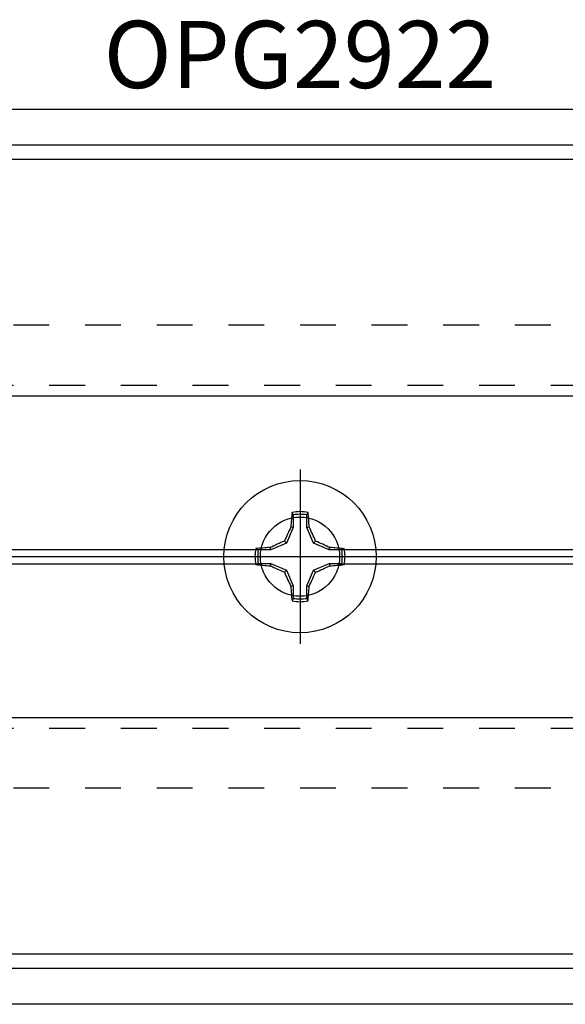
# Model space of a CAD drawing. Units: inches. Extents: x 0 to 108, y -2 to 43.
# Drawn here: x 27 to 29, y 1 to 4 of the extents above; entities that cross this region are included whole.
import ezdxf
from ezdxf.enums import TextEntityAlignment as Align

# ---------------------------------------------------------------- set-up
doc = ezdxf.new("R2010")
doc.units = ezdxf.units.IN
doc.header["$LTSCALE"] = 0.5
doc.header["$MEASUREMENT"] = 0
doc.linetypes.add('HIDDEN2', pattern=[0.1875, 0.125, -0.0625])
doc.layers.add('Arcadia-Profile', color=6, linetype='Continuous')
doc.layers.add('Arcadia-Text', color=3, linetype='Continuous')
doc.styles.get("Standard").update_dxf_attribs({"font": 'ARIALN.TTF'})

# ---------------------------------------------------------------- blocks, each defined once
blk = doc.blocks.new('Clip OPGUCH25-3')
at = {"layer": 'Arcadia-Profile'}
for p, q in [((-2.1, -0.6613), (2.1, -0.6613)), ((-1.5163, -1.09), (-0.1087, -1.09)), ((0.1087, -1.09), (1.5163, -1.09)), ((-1.5145, -1.11), (-0.1105, -1.11)), ((0.1105, -1.11), (1.5145, -1.11)), ((-1.5163, -1.13), (-0.1087, -1.13)), ((0.1087, -1.13), (1.5163, -1.13)), ((-2.1, -1.5587), (2.1, -1.5587))]:
    blk.add_line(p, q, dxfattribs=at)
blk.add_lwpolyline([(-2.1, 0), (2.1, 0), (2.1, -2.22), (-2.1, -2.22)], close=True, dxfattribs=at)
at = {"layer": 'Arcadia-Profile', "linetype": 'HIDDEN2'}
for points in [[(-2.1, -0.6315), (2.1, -0.6315), (2.1, -0.4635), (-2.1, -0.4635)], [(-2.1, -1.5885), (2.1, -1.5885), (2.1, -1.7565), (-2.1, -1.7565)]]:
    blk.add_lwpolyline(points, close=True, dxfattribs=at)
at = {"layer": 'Arcadia-Profile'}
blk.add_circle((0, -1.11), 0.1105, dxfattribs=at)
blk = doc.blocks.new('Dynblock #12-11 x 0.500 PHSMS')
at = {"layer": 'Arcadia-Profile'}
for p, q in [((0, 0.2438), (0, -0.2438)), ((-0.0195, 0.1166), (-0.0195, 0.0818)), ((0.0195, 0.0818), (0.0195, 0.1166)), ((-0.0195, 0.0818), (-0.0256, 0.083)), ((0.0195, 0.0818), (0.0256, 0.083)), ((-0.0195, 0.0818), (-0.0377, 0.0377)), ((0.0377, 0.0377), (0.0195, 0.0818)), ((-0.0377, 0.0377), (-0.0818, 0.0195)), ((-0.0377, 0.0377), (-0.0435, 0.0435)), ((0.0377, 0.0377), (0.0435, 0.0435)), ((0.0818, 0.0195), (0.0377, 0.0377)), ((-0.2438, 0), (0.2438, 0)), ((-0.0818, 0.0195), (-0.1166, 0.0195)), ((-0.0818, 0.0195), (-0.083, 0.0256)), ((0.0818, 0.0195), (0.083, 0.0256)), ((0.1166, 0.0195), (0.0818, 0.0195)), ((-0.1166, -0.0195), (-0.0818, -0.0195)), ((-0.0818, -0.0195), (-0.083, -0.0256)), ((-0.0818, -0.0195), (-0.0377, -0.0377)), ((0.0377, -0.0377), (0.0818, -0.0195)), ((0.0818, -0.0195), (0.083, -0.0256)), ((0.0818, -0.0195), (0.1166, -0.0195)), ((-0.0377, -0.0377), (-0.0435, -0.0435)), ((-0.0377, -0.0377), (-0.0195, -0.0818)), ((0.0195, -0.0818), (0.0377, -0.0377)), ((0.0377, -0.0377), (0.0435, -0.0435)), ((-0.0195, -0.0818), (-0.0256, -0.083)), ((-0.0195, -0.0818), (-0.0195, -0.1166)), ((0.0195, -0.0818), (0.0256, -0.083)), ((0.0195, -0.1166), (0.0195, -0.0818))]:
    blk.add_line(p, q, dxfattribs=at)
blk.add_circle((0, 0), 0.2125, dxfattribs=at)
for centre, radius, start, end in [((1.0499, 0.0175), 1.0774, 174.3417, 176.5149), ((0, 0), 0.1257, 79.7788, 100.2212), ((0, 0), 0.1182, 80.5244, 99.4756), ((-1.0521, 0.0173), 1.0797, 3.4874, 5.656), ((1.2016, -0.4962), 1.3569, 154.7335, 156.5666), ((-1.2026, -0.4966), 1.3581, 23.4342, 25.2658), ((0.4966, -1.2026), 1.3581, 113.4342, 115.2658), ((-0.4962, -1.2016), 1.3569, 64.7335, 66.5666), ((0, 0), 0.1257, 169.7788, 190.2212), ((-0.0173, -1.0521), 1.0797, 93.4874, 95.656), ((0, 0), 0.1182, 170.5244, 189.4756), ((0.0175, -1.0499), 1.0774, 84.3417, 86.5149), ((0, 0), 0.1182, 350.5244, 9.4756), ((0, 0), 0.1257, 349.7788, 10.2212), ((-0.0175, 1.0499), 1.0774, 264.3417, 266.5149), ((0.4962, 1.2016), 1.3569, 244.7335, 246.5666), ((-0.4966, 1.2026), 1.3581, 293.4342, 295.2658), ((0.0173, 1.0521), 1.0797, 273.4874, 275.656), ((1.2026, 0.4966), 1.3581, 203.4342, 205.2658), ((-1.2016, 0.4962), 1.3569, 334.7335, 336.5666), ((1.0521, -0.0173), 1.0797, 183.4874, 185.656), ((-1.0499, -0.0175), 1.0774, 354.3417, 356.5149), ((0, 0), 0.1257, 259.7788, 280.2212), ((0, 0), 0.1182, 260.5244, 279.4756)]:
    blk.add_arc(centre, radius, start, end, dxfattribs=at)
for points in [[(-0.0195, 0.1166), (-0.0204, 0.119), (-0.0214, 0.1214), (-0.0223, 0.1238)], [(0.1166, 0.0195), (0.119, 0.0204), (0.1214, 0.0214), (0.1238, 0.0223)], [(-0.1166, -0.0195), (-0.119, -0.0204), (-0.1214, -0.0214), (-0.1238, -0.0223)], [(0.0195, -0.1166), (0.0204, -0.119), (0.0214, -0.1214), (0.0223, -0.1238)]]:
    blk.add_open_spline(points, degree=3, dxfattribs=at)
for points in [[(0.0195, 0.1166), (0.02, 0.1179), (0.0205, 0.1191), (0.021, 0.1204), (0.0214, 0.1215), (0.0219, 0.1226), (0.0223, 0.1238)], [(-0.1166, 0.0195), (-0.1179, 0.02), (-0.1191, 0.0205), (-0.1204, 0.021), (-0.1215, 0.0214), (-0.1226, 0.0219), (-0.1238, 0.0223)], [(0.1166, -0.0195), (0.1179, -0.02), (0.1191, -0.0205), (0.1204, -0.021), (0.1215, -0.0214), (0.1226, -0.0219), (0.1238, -0.0223)], [(-0.0195, -0.1166), (-0.02, -0.1179), (-0.0205, -0.1191), (-0.021, -0.1204), (-0.0214, -0.1215), (-0.0219, -0.1226), (-0.0223, -0.1238)]]:
    blk.add_open_spline(points, degree=3, knots=[0.0008756129, 0.0008756129, 0.0008756129, 0.0008756129, 0.001117965, 0.001117965, 0.001117965, 0.0013312732, 0.0013312732, 0.0013312732, 0.0013312732], dxfattribs=at)

msp = doc.modelspace()

# ---------------------------------------------------------------- linework, layer by layer
at = {"layer": 'Arcadia-Profile'}
msp.add_lwpolyline([(25.75548, 3.72671), (30.75548, 3.72671), (30.75548, 1.22671), (25.75548, 1.22671)], dxfattribs=at)
msp.add_lwpolyline([(26.11548, 2.22671), (26.14548, 2.22671, 0.4142136), (26.15548, 2.23671), (26.15548, 2.71671, 0.4142136), (26.14548, 2.72671), (26.11548, 2.72671, -0.4142136), (26.10548, 2.73671), (26.10548, 3.12171, -1), (26.10548, 3.14171), (26.10548, 3.22171, -1), (26.10548, 3.24171), (26.10548, 3.62671), (30.45548, 3.62671), (30.45548, 1.32671), (26.10548, 1.32671), (26.10548, 2.21671, -0.4142136)], format="xyb", close=True, dxfattribs=at)

# ---------------------------------------------------------------- block references
at = {"lineweight": -3}
for name, p in [('Clip OPGUCH25-3', (28.25548, 3.58671)), ('Dynblock #12-11 x 0.500 PHSMS', (28.25548, 2.47671))]:
    msp.add_blockref(name, p, dxfattribs=at)

# ---------------------------------------------------------------- texts
at = {"layer": 'Arcadia-Text', "lineweight": -3}
msp.add_text('OPG2922', height=0.1875, dxfattribs=at).set_placement((28.25548, 3.72671), align=Align.BOTTOM_CENTER)

doc.saveas('drawing.dxf')
